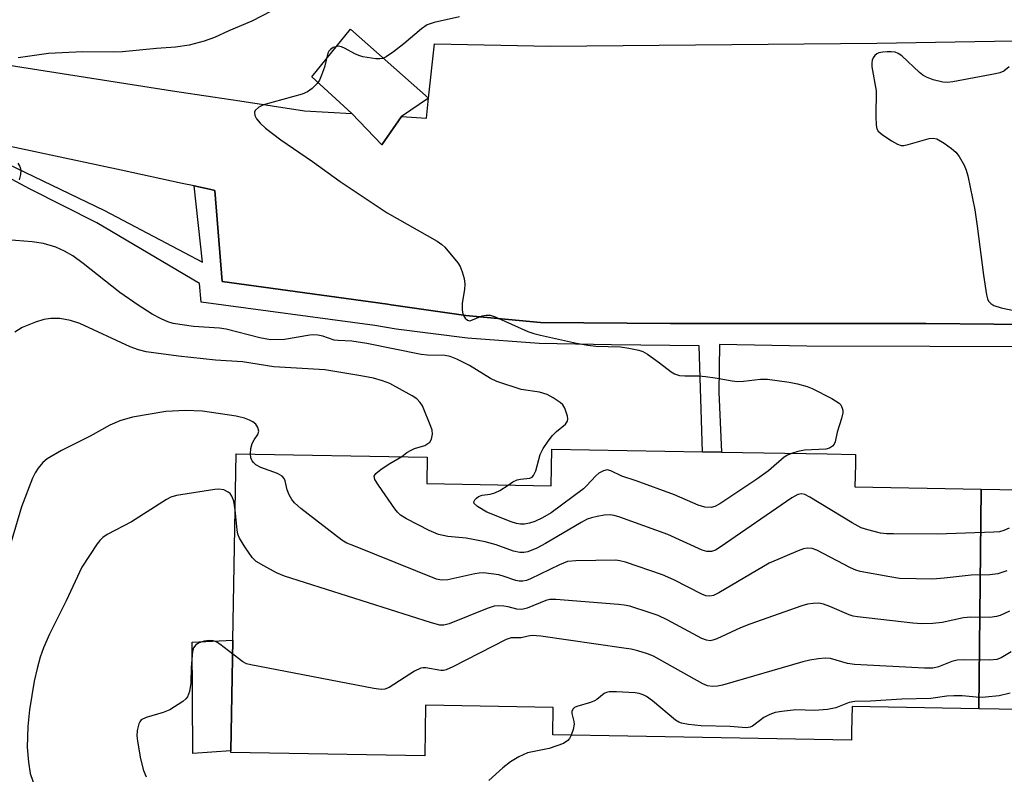
# Model space of a CAD drawing. Units: inches. Extents: x 1321760 to 1327760, y 501448 to 505448.
# Drawn here: x 1326782 to 1326983, y 501949 to 502103 of the extents above; entities that cross this region are included whole.
import ezdxf

# ---------------------------------------------------------------- set-up
doc = ezdxf.new("R2010")
doc.units = ezdxf.units.IN
doc.header["$MEASUREMENT"] = 0
for name, color, linetype in [('BLDG-Footprint', 5, 'Continuous'), ('CULTRL-Pad', 6, 'Continuous'), ('TRANS-Non Street Sidewalk', 7, 'Continuous'), ('TRANS-Parking Lot', 4, 'Continuous'), ('Undefined', 1, 'Continuous')]:
    doc.layers.add(name, color=color, linetype=linetype)

msp = doc.modelspace()

# ---------------------------------------------------------------- linework, layer by layer
at = {"layer": 'BLDG-Footprint'}
for points, elevation in [([(1326978.03, 502007.05), (1326977.54, 501962.16), (1326951.67, 501962.61), (1326951.58, 501957.48), (1326951.55, 501955.75), (1326905.85, 501956.55), (1326890.5, 501956.81), (1326890.6, 501962.43), (1326864.51, 501962.89), (1326864.33, 501952.53), (1326824.73, 501953.22), (1326824.73, 501953.54), (1326825.13, 501976.17), (1326825.79, 502014.28), (1326864.85, 502013.6), (1326864.76, 502008.17), (1326890.17, 502007.73), (1326890.3, 502015.2), (1326921.11, 502014.66), (1326924.95, 502014.59), (1326946.56, 502014.22), (1326952.38, 502014.12), (1326952.34, 502012.09), (1326952.26, 502007.5)], 261.96), ([(1327064.26, 502007.13), (1327063.86, 501962.13), (1327051.78, 501962.34), (1327051.64, 501954.65), (1326989.88, 501955.73), (1326989.99, 501961.94), (1326977.54, 501962.16), (1326978.03, 502007.05), (1326989.41, 502006.85), (1326989.54, 502014.12), (1327019.34, 502013.6), (1327024.27, 502013.52), (1327051.3, 502013.05), (1327051.2, 502007.35)], 261.51)]:
    msp.add_lwpolyline(points, close=True, dxfattribs=dict(at, elevation=elevation))
at = {"layer": 'CULTRL-Pad'}
msp.add_lwpolyline([(1326824.73, 501953.54), (1326816.94, 501953.01), (1326816.82, 501975.79), (1326825.13, 501976.17)], close=True, dxfattribs=at)
at = {"layer": 'TRANS-Non Street Sidewalk'}
for points in [[(1326777.17, 502074.37, 0), (1326798.86, 502063.96, 0), (1326818.89, 502053.42, 0), (1326817.19, 502068.99, 0), (1326820.33, 502068.31, 0), (1326821.44, 502068.07, 0), (1326822.96, 502049.48, 0), (1326856.74, 502044.82, 0), (1326857.5, 502044.69, 0), (1326872.71, 502042.5, 0), (1326888.01, 502041.1, 0), (1326914.53, 502040.89, 0), (1326966.8, 502040.85, 0), (1327022.13, 502040.36, 0)], [(1327017.86, 502036.05, 0), (1326942.41, 502036.26, 0), (1326924.6, 502036.6, 0), (1326924.42, 502026.83, 0), (1326924.95, 502014.59, 0), (1326921.11, 502014.66, 0), (1326920.42, 502036.31, 0), (1326902.47, 502036.51, 0), (1326887.75, 502036.8, 0), (1326873.07, 502037.88, 0), (1326858.47, 502039.75, 0), (1326854.16, 502040.45, 0), (1326818.63, 502045.26, 0), (1326818.28, 502049.09, 0), (1326797.32, 502061.47, 0), (1326783.56, 502068.39, 0), (1326778.27, 502071.23, 0)]]:
    msp.add_polyline3d(points, dxfattribs=at)
at = {"layer": 'TRANS-Parking Lot'}
msp.add_lwpolyline([(1326865.12, 502086.94), (1326859.6, 502083.18), (1326855.55, 502077.36), (1326849.41, 502083.81), (1326841.23, 502091.32), (1326849.15, 502101.06)], close=True, dxfattribs=at)
for points in [[(1326772.38, 502094.74, 0), (1326812.78, 502088.43, 0), (1326821.01, 502087.19, 0), (1326826.56, 502086.36, 0), (1326839.77, 502084.37, 0), (1326849.41, 502083.81, 0), (1326855.55, 502077.36, 0), (1326859.6, 502083.18, 0), (1326864.68, 502082.86, 0), (1326865.12, 502086.94, 0), (1326866.31, 502098.04, 0), (1326890.01, 502097.59, 0), (1326956.76, 502098.18, 0), (1326996.79, 502098.83, 0)], [(1327022.13, 502040.36, 0), (1326966.8, 502040.85, 0), (1326914.53, 502040.89, 0), (1326888.01, 502041.1, 0), (1326872.71, 502042.5, 0), (1326857.5, 502044.69, 0), (1326856.74, 502044.82, 0), (1326822.96, 502049.48, 0), (1326821.44, 502068.07, 0), (1326820.33, 502068.31, 0), (1326817.19, 502068.99, 0), (1326814.75, 502069.51, 0), (1326802.31, 502072.2, 0), (1326772.19, 502078.64, 0)]]:
    msp.add_polyline3d(points, dxfattribs=at)
at = {"layer": 'Undefined'}
for points, elevation in [([(1326834.9, 502105.75), (1326828.97, 502102.64), (1326824.26, 502100.66), (1326821.33, 502099.3), (1326819.25, 502098.58), (1326816.18, 502097.74), (1326813.41, 502097.35), (1326809.51, 502097.05), (1326802.55, 502096.37), (1326800.81, 502096.32), (1326794.39, 502096.39), (1326787.41, 502096.03), (1326781.22, 502095.17)], 270), ([(1326871.43, 502103.54), (1326866.24, 502102.38), (1326864.85, 502101.93), (1326863.66, 502101.12), (1326860.06, 502098.05), (1326857.93, 502096.39), (1326856.47, 502095.37), (1326855.7, 502095.03), (1326855.16, 502094.96), (1326854.31, 502094.99), (1326851.7, 502095.38), (1326850.86, 502095.62), (1326850.06, 502095.96), (1326848.07, 502097.11), (1326847.31, 502097.44), (1326846.62, 502097.53), (1326845.64, 502097.28), (1326845.04, 502096.88), (1326844.75, 502096.55), (1326844.53, 502096.14), (1326843.82, 502093.25), (1326843.26, 502091.63), (1326842.81, 502090.6), (1326842.35, 502089.9), (1326841.3, 502088.9), (1326840.35, 502088.22), (1326839.28, 502087.75), (1326831.37, 502085.58), (1326830.42, 502085.1), (1326829.69, 502084.42), (1326829.53, 502084.04), (1326829.58, 502083.41), (1326829.96, 502082.7), (1326830.67, 502081.79), (1326831.77, 502080.77), (1326834.9, 502078.42), (1326841.37, 502073.98), (1326847.08, 502069.93), (1326856.68, 502063.48), (1326866.85, 502057.69), (1326867.82, 502057.06), (1326868.47, 502056.48), (1326871.1, 502053.3), (1326871.56, 502052.56), (1326871.99, 502051.47), (1326872.36, 502050.05), (1326872.52, 502048.9), (1326872.43, 502047.8), (1326871.95, 502045.02), (1326871.96, 502043.62), (1326872.11, 502042.83), (1326872.3, 502042.35), (1326872.57, 502041.98), (1326873.1, 502041.58), (1326873.5, 502041.46), (1326873.74, 502041.48), (1326876.07, 502042.42), (1326876.9, 502042.57), (1326877.72, 502042.56), (1326878.74, 502042.25), (1326885.38, 502039.28), (1326886.64, 502038.83), (1326887.99, 502038.48), (1326895.38, 502036.84), (1326897.63, 502036.43), (1326899.33, 502036.28), (1326904.35, 502036.11), (1326906.07, 502035.86), (1326908.06, 502035.44), (1326908.87, 502035.17), (1326909.89, 502034.59), (1326912.3, 502032.85), (1326914.68, 502030.99), (1326915.38, 502030.62), (1326916.39, 502030.29), (1326917.48, 502030.17), (1326920.32, 502030.17), (1326921.73, 502030.07), (1326923.71, 502029.81), (1326927.13, 502029.18), (1326928.27, 502029.06), (1326929.46, 502029.11), (1326932.96, 502029.49), (1326934.38, 502029.48), (1326938.8, 502028.87), (1326940.53, 502028.55), (1326942.46, 502028.04), (1326943.54, 502027.62), (1326947.53, 502025.56), (1326949.01, 502024.62), (1326949.35, 502024.24), (1326949.67, 502023.61), (1326949.77, 502023.15), (1326949.75, 502022.61), (1326949.49, 502021.49), (1326948.63, 502018.66), (1326948.18, 502016.71), (1326947.98, 502016.22), (1326947.67, 502015.83), (1326947.04, 502015.39), (1326946.27, 502015.17), (1326941.92, 502014.99), (1326940.57, 502014.72), (1326939.31, 502014.34)], 268), ([(1326983.79, 502093.34), (1326982.66, 502092.43), (1326981.86, 502092.12), (1326981, 502091.92), (1326972.23, 502090.27), (1326971.07, 502090.14), (1326970.21, 502090.2), (1326968.24, 502090.7), (1326966.88, 502091.19), (1326966.15, 502091.63), (1326965.48, 502092.18), (1326961.81, 502095.56), (1326961.11, 502096.05), (1326960.46, 502096.32), (1326959.68, 502096.43), (1326958.81, 502096.43), (1326957.94, 502096.35), (1326957.16, 502096.17), (1326956.7, 502095.96), (1326956.3, 502095.64), (1326955.98, 502095.2), (1326955.77, 502094.69), (1326955.68, 502094.14), (1326955.72, 502093.3), (1326956.56, 502088.44), (1326956.52, 502083.17), (1326956.58, 502081.44), (1326956.75, 502080.64), (1326956.99, 502080.2), (1326957.8, 502079.48), (1326959.72, 502078.21), (1326960.95, 502077.51), (1326961.72, 502077.27), (1326962.27, 502077.27), (1326963.12, 502077.43), (1326967.44, 502078.68), (1326968.25, 502078.75), (1326968.99, 502078.59), (1326970.5, 502077.71), (1326971.96, 502076.66), (1326972.86, 502075.91), (1326973.57, 502075.02), (1326974.55, 502073.27), (1326975.01, 502072.23), (1326975.33, 502071.09), (1326976.74, 502064.11), (1326977.26, 502060.77), (1326978.52, 502050.77), (1326979.12, 502046.75), (1326979.33, 502045.94), (1326979.56, 502045.46), (1326980.04, 502044.94), (1326980.65, 502044.54), (1326982.16, 502044.06), (1326990.23, 502042.36)], 266), ([(1326781.16, 502073.64), (1326781.59, 502072.98), (1326781.77, 502072.21), (1326781.71, 502071.36), (1326781.46, 502070.27)], 270), ([(1326881.36, 502007.88), (1326882.35, 502008.51), (1326883.23, 502008.92), (1326883.87, 502009.08), (1326885.81, 502009.31), (1326886.26, 502009.51), (1326886.59, 502009.82), (1326887.04, 502010.77), (1326887.91, 502014.09), (1326888.56, 502015.37), (1326889.53, 502016.82), (1326890.44, 502017.97), (1326891.28, 502018.8), (1326893.08, 502020.29), (1326893.51, 502020.93), (1326893.57, 502021.42), (1326893.49, 502021.95), (1326892.94, 502023.59), (1326892.53, 502024.25), (1326892, 502024.77), (1326890.61, 502025.72), (1326889.38, 502026.39), (1326887.81, 502026.86), (1326884.07, 502027.39), (1326879.09, 502029.03), (1326877.78, 502029.67), (1326873.49, 502032.32), (1326870.89, 502033.58), (1326869.56, 502034.14), (1326868.45, 502034.37), (1326864.92, 502034.42), (1326863.61, 502034.56), (1326852.52, 502036.8), (1326849.42, 502037.25), (1326846.66, 502037.4), (1326845.83, 502037.51), (1326843.5, 502038.27), (1326842.49, 502038.51), (1326841.68, 502038.55), (1326840.84, 502038.47), (1326835.66, 502037.64), (1326832.82, 502037.55), (1326830.6, 502037.94), (1326823.76, 502039.74), (1326822.38, 502039.91), (1326817.05, 502040.27), (1326812.92, 502040.87), (1326811.8, 502041.22), (1326810.45, 502041.83), (1326808.63, 502042.82), (1326805.78, 502044.61), (1326802.04, 502047.22), (1326794.5, 502053.12), (1326792.38, 502054.7), (1326790.69, 502055.69), (1326788.94, 502056.5), (1326786.39, 502057.2), (1326784.12, 502057.58), (1326772.12, 502058.55)], 268), ([(1326859.63, 502013.69), (1326860.68, 502014.51), (1326861.53, 502015.03), (1326862.23, 502015.33), (1326864.32, 502015.98), (1326864.99, 502016.33), (1326865.35, 502016.63), (1326865.72, 502017.27), (1326865.94, 502018.26), (1326865.86, 502019.06), (1326865.61, 502019.86), (1326863.84, 502024.06), (1326863.42, 502024.76), (1326862.73, 502025.47), (1326861.75, 502026.11), (1326857.23, 502028.61), (1326855.72, 502029.18), (1326853.83, 502029.71), (1326851.27, 502030.22), (1326843.92, 502031.42), (1326833.47, 502032.01), (1326827.12, 502033.05), (1326821.58, 502033.41), (1326814.02, 502034.2), (1326807.39, 502035.08), (1326805.84, 502035.49), (1326804.14, 502036.13), (1326793.87, 502040.91), (1326791.96, 502041.47), (1326789.72, 502041.89), (1326787.94, 502041.89), (1326786.48, 502041.72), (1326784.8, 502041.18), (1326782.06, 502040.05), (1326780.56, 502039.14)], 266), ([(1326828.74, 502014.23), (1326828.8, 502015.32), (1326829.05, 502016.39), (1326829.45, 502017.14), (1326830.24, 502018.19), (1326830.43, 502018.87), (1326830.25, 502019.61), (1326829.82, 502020.29), (1326829.21, 502020.77), (1326828.51, 502021.16), (1326827.49, 502021.56), (1326825.82, 502021.94), (1326818.89, 502022.94), (1326815.45, 502023.13), (1326811.41, 502022.93), (1326804.58, 502021.71), (1326802.01, 502020.97), (1326799.96, 502020.12), (1326795.94, 502017.88), (1326790.1, 502014.93), (1326787.16, 502013.22), (1326786.3, 502012.47), (1326785.35, 502011.33), (1326784.69, 502010.35), (1326784.18, 502009.28), (1326781.89, 502003.44), (1326779.78, 501996.24)], 264), ([(1326983.28, 501990.32), (1326981.48, 501989.71), (1326979.81, 501989.53), (1326976.02, 501989.45), (1326970.49, 501988.82), (1326968.18, 501988.67), (1326961.38, 501988.78), (1326959.35, 501989.09), (1326953.29, 501990.22), (1326952.45, 501990.48), (1326951.37, 501990.97), (1326944.44, 501994.56), (1326943.48, 501994.89), (1326942.5, 501994.94), (1326941.74, 501994.83), (1326940.64, 501994.46), (1326934.72, 501991.9), (1326924.41, 501985.82), (1326923.36, 501985.31), (1326922.57, 501985.15), (1326921.78, 501985.26), (1326920.99, 501985.56), (1326915.22, 501988.48), (1326912.89, 501989.54), (1326905.36, 501992.08), (1326904.23, 501992.38), (1326903.37, 501992.49), (1326895.21, 501992.4), (1326893.49, 501992.23), (1326891.84, 501991.58), (1326885.94, 501988.69), (1326885.14, 501988.39), (1326884.38, 501988.23), (1326883.66, 501988.24), (1326882.93, 501988.38), (1326880.55, 501989.21), (1326879.45, 501989.5), (1326876.32, 501989.9), (1326875.46, 501989.87), (1326874.59, 501989.73), (1326869.07, 501988.48), (1326867.78, 501988.43), (1326866.72, 501988.64), (1326849.81, 501995.43), (1326848.44, 501996.02), (1326847.42, 501996.61), (1326839.03, 502003.1), (1326837.7, 502004.25), (1326837.16, 502004.91), (1326836.6, 502005.88), (1326836.22, 502006.92), (1326835.82, 502008.76), (1326835.61, 502009.2), (1326835.18, 502009.7), (1326834.21, 502010.26), (1326830.86, 502011.48), (1326829.83, 502012), (1326829.31, 502012.47), (1326829.05, 502012.84), (1326828.82, 502013.45), (1326828.74, 502014.23)], 264), ([(1326983.75, 501999.06), (1326982.67, 501998.58), (1326981.8, 501998.33), (1326980.66, 501998.21), (1326969.09, 501997.8), (1326960.16, 501997.87), (1326958.68, 501997.92), (1326957.51, 501998.07), (1326954.92, 501998.69), (1326953.52, 501999.15), (1326951.7, 502000.13), (1326943.04, 502005.4), (1326942.01, 502005.92), (1326941.4, 502006.07), (1326940.55, 502005.91), (1326939.37, 502005.28), (1326924.73, 501995.15), (1326923.74, 501994.54), (1326922.97, 501994.26), (1326922.01, 501994.28), (1326921.03, 501994.56), (1326914, 501997.77), (1326904.19, 502001.32), (1326903.06, 502001.67), (1326902.2, 502001.78), (1326901.03, 502001.69), (1326899.56, 502001.44), (1326898.39, 502001.19), (1326897.56, 502000.91), (1326896.28, 502000.24), (1326888.99, 501995.91), (1326887.23, 501994.96), (1326885.43, 501994.22), (1326884.59, 501994.06), (1326883.78, 501994.06), (1326882.46, 501994.34), (1326878.93, 501995.67), (1326876.71, 501996.24), (1326872.79, 501997.05), (1326869.08, 501997.34), (1326867.11, 501997.75), (1326865.26, 501998.56), (1326860.61, 502000.96), (1326859.39, 502001.71), (1326858.77, 502002.3), (1326858.23, 502002.98), (1326854.87, 502007.82), (1326854.15, 502009), (1326854.02, 502009.67), (1326854.37, 502010.24), (1326855.45, 502011.11), (1326857.18, 502012.26), (1326859.63, 502013.69)], 266), ([(1326939.31, 502014.34), (1326938.49, 502014), (1326937.76, 502013.54), (1326934.62, 502010.77), (1326932.23, 502009.07), (1326924.63, 502004.03), (1326923.62, 502003.48), (1326922.89, 502003.29), (1326921.6, 502003.34), (1326920.23, 502003.73), (1326915.4, 502005.9), (1326907.55, 502008.74), (1326904.62, 502009.67), (1326902.35, 502010.75), (1326901.6, 502010.95), (1326900.85, 502010.8), (1326899.94, 502010.27), (1326899.31, 502009.74), (1326897.4, 502007.7), (1326896.76, 502007.12), (1326890.17, 502002.19), (1326888.41, 502001.14), (1326886.82, 502000.41), (1326885.77, 502000.07), (1326884.74, 501999.89), (1326883.93, 501999.89), (1326883.1, 502000.01), (1326881.99, 502000.34), (1326877.02, 502002.35), (1326875.09, 502003.47), (1326874.44, 502004.09), (1326874.39, 502004.45), (1326874.58, 502004.84), (1326874.91, 502005.22), (1326875.33, 502005.54), (1326876.06, 502005.8), (1326877.67, 502006), (1326878.67, 502006.26), (1326879.69, 502006.78), (1326881.36, 502007.88)], 268), ([(1326825.59, 502002.84), (1326825.31, 502004.58), (1326824.94, 502005.61), (1326824.55, 502006.12), (1326824.17, 502006.44), (1326823.28, 502006.86), (1326822.28, 502007.01), (1326821.46, 502006.98), (1326813.57, 502005.71), (1326812.46, 502005.39), (1326811.54, 502004.94), (1326804.4, 502000.38), (1326799.46, 501997.77), (1326798.52, 501997.15), (1326797.93, 501996.57), (1326797.41, 501995.89), (1326794.26, 501991.08), (1326791.08, 501984.21), (1326787.61, 501977.39), (1326786.43, 501974.6), (1326785.73, 501972.68), (1326785.09, 501970.4), (1326784.51, 501967.81), (1326783.57, 501961.96), (1326783.22, 501958.56), (1326783.11, 501954.34), (1326783.32, 501951.21), (1326783.72, 501948.92), (1326784.76, 501945.81)], 262), ([(1326983.87, 501982.08), (1326981.94, 501981.2), (1326981.2, 501980.98), (1326979.81, 501980.83), (1326975.92, 501980.84), (1326974.43, 501980.76), (1326970.1, 501979.8), (1326968.16, 501979.55), (1326965.83, 501979.54), (1326964.06, 501979.64), (1326952.76, 501980.91), (1326951.88, 501981.09), (1326951.07, 501981.36), (1326947.11, 501983.07), (1326945.84, 501983.54), (1326944.85, 501983.72), (1326943.69, 501983.68), (1326942.54, 501983.51), (1326941.4, 501983.21), (1326930.79, 501979.46), (1326928.87, 501978.69), (1326924.05, 501976.43), (1326923.23, 501976.15), (1326922.69, 501976.07), (1326921.9, 501976.14), (1326920.95, 501976.5), (1326913.91, 501980.3), (1326912.04, 501981.2), (1326910.39, 501981.79), (1326906.22, 501983.09), (1326905.08, 501983.34), (1326903.9, 501983.48), (1326891.1, 501984.47), (1326889.92, 501984.47), (1326889.1, 501984.31), (1326885.28, 501982.73), (1326884.16, 501982.43), (1326883.12, 501982.51), (1326881.37, 501983), (1326880.52, 501983.14), (1326879.38, 501983.19), (1326878.53, 501983.09), (1326877.12, 501982.62), (1326869.33, 501979.49), (1326868.23, 501979.22), (1326867.44, 501979.24), (1326865.71, 501979.69), (1326835.7, 501989.25), (1326834.05, 501989.92), (1326831.42, 501991.35), (1326829.91, 501992.27), (1326829.06, 501993.07), (1326827.54, 501995.27), (1326826.47, 501997.05), (1326826.16, 501997.86), (1326825.99, 501998.72), (1326825.59, 502002.84)], 262), ([(1326984.21, 501973.82), (1326982.11, 501972.58), (1326981.27, 501972.25), (1326979.85, 501972.11), (1326974.58, 501972.18), (1326973.14, 501972.1), (1326972.03, 501971.8), (1326969.36, 501970.69), (1326968.19, 501970.45), (1326966.46, 501970.46), (1326952.17, 501971.19), (1326950.71, 501971.41), (1326947.29, 501972.41), (1326946.16, 501972.47), (1326944.75, 501972.35), (1326943.05, 501972.11), (1326941.61, 501971.77), (1326925.2, 501966.98), (1326924.13, 501966.76), (1326923.11, 501966.68), (1326922.14, 501966.86), (1326921.16, 501967.28), (1326911.06, 501972.9), (1326909.83, 501973.4), (1326907.9, 501973.99), (1326906.5, 501974.33), (1326905.04, 501974.57), (1326888.04, 501976.97), (1326886.29, 501977.11), (1326885.5, 501977.01), (1326884.01, 501976.66), (1326882.01, 501976.64), (1326880.95, 501976.33), (1326870.06, 501970.73), (1326868.72, 501970.14), (1326868.17, 501970), (1326867.6, 501969.99), (1326864.57, 501970.53), (1326864.04, 501970.55), (1326863.51, 501970.45), (1326862.25, 501969.82), (1326857.08, 501966.47), (1326856.19, 501966.14), (1326855.4, 501966.08), (1326853.94, 501966.28), (1326828.77, 501971.12), (1326827.93, 501971.37), (1326827.15, 501971.75), (1326825.08, 501973.33)], 260), ([(1326825.08, 501973.33), (1326822.48, 501975.38), (1326821.73, 501975.82), (1326821.11, 501976.03), (1326820.35, 501976.11), (1326819.25, 501975.97), (1326818.22, 501975.6), (1326817.54, 501975.2), (1326817.07, 501974.63), (1326816.84, 501973.85), (1326816.58, 501970.59), (1326816.56, 501967.38), (1326816.26, 501965.65), (1326815.84, 501964.6), (1326815.5, 501964.17), (1326814.87, 501963.63), (1326812.24, 501961.96), (1326810.87, 501961.42), (1326807.41, 501960.36), (1326806.41, 501959.87), (1326806.08, 501959.51), (1326805.87, 501959.05), (1326805.57, 501957.74), (1326805.49, 501956.64), (1326805.61, 501955.55), (1326806.26, 501951.94), (1326806.84, 501949.57), (1326807.39, 501948.23)], 260), ([(1326983.96, 501965.36), (1326981.72, 501964.8), (1326978.91, 501964.51), (1326977.78, 501964.49), (1326974.14, 501964.78), (1326972.45, 501964.79), (1326971.05, 501964.7), (1326967.75, 501964.26), (1326961.87, 501964.09), (1326955.44, 501963.71), (1326952.23, 501963.61), (1326951.1, 501963.44), (1326948.37, 501962.37), (1326946.63, 501962.03), (1326943.97, 501961.78), (1326940.15, 501961.91), (1326937.33, 501961.62), (1326935.94, 501961.39), (1326934.89, 501961.01), (1326933.66, 501960.34), (1326931.31, 501958.63), (1326930.82, 501958.41), (1326930.04, 501958.26), (1326926.73, 501958.52), (1326920.81, 501958.68), (1326918.21, 501958.96), (1326916.79, 501959.2), (1326916.27, 501959.39), (1326915.55, 501959.81), (1326910.85, 501963.76), (1326909.66, 501964.64), (1326908.95, 501965.03), (1326908.17, 501965.28), (1326907.31, 501965.41), (1326903.49, 501965.61), (1326902.05, 501965.6), (1326901.51, 501965.51), (1326901.02, 501965.3), (1326899.51, 501964.05), (1326899.02, 501963.75), (1326898.22, 501963.43), (1326895.41, 501962.62), (1326894.93, 501962.4), (1326894.64, 501962.16), (1326894.4, 501961.64), (1326894.36, 501961.16), (1326894.8, 501959.52), (1326894.84, 501959.02), (1326894.65, 501957.92), (1326894.25, 501956.75)], 258), ([(1326894.25, 501956.75), (1326893.92, 501956.08), (1326893.6, 501955.65), (1326892.71, 501955.08), (1326889.77, 501954.06), (1326885.33, 501953.13), (1326883.56, 501952.32), (1326881.87, 501951.34), (1326880.27, 501950.06), (1326877.42, 501947.52)], 258)]:
    msp.add_lwpolyline(points, dxfattribs=dict(at, elevation=elevation))

doc.saveas('drawing.dxf')
